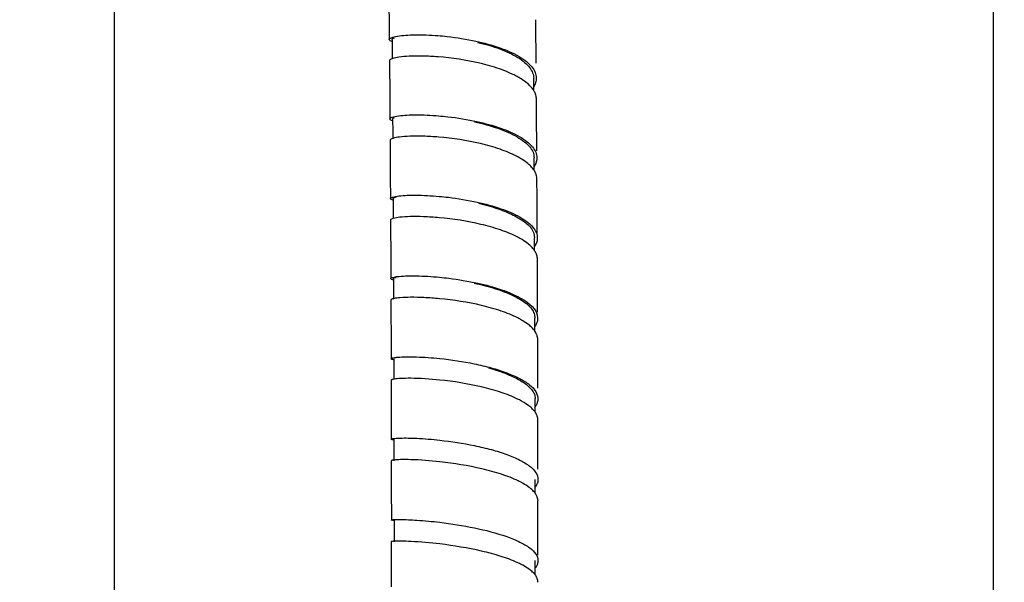
# Model space of a CAD drawing. Units: millimetres. Extents: x -1183 to 1084, y -709 to 926.
# Drawn here: x -711 to -620, y -144 to -92 of the extents above; entities that cross this region are included whole.
import ezdxf

# ---------------------------------------------------------------- set-up
doc = ezdxf.new("R2010")
doc.units = ezdxf.units.MM
doc.header["$LTSCALE"] = 27.377778
doc.layers.get('0').update_dxf_attribs({"linetype": 'CONTINUOUS'})
doc.styles.get("Standard").update_dxf_attribs({"font": 'txt', "width": 0.8})
doc.dimstyles.new('DIMSTYLE_1', dxfattribs={"dimtxt": 2.5, "dimasz": 2, "dimexe": 1, "dimexo": 0.5, "dimtad": 1, "dimdsep": 46, "dimtxsty": 'Standard', "dimblk": '_FILLED', "dimblk1": '_FILLED', "dimblk2": '_FILLED', "dimcen": 0.09, "dimclrt": 5, "dimazin": 2, "dimtp": 0.01, "dimtm": 0.01, "dimtfac": 1, "dimtofl": 0, "dimtmove": 0, "dimatfit": 3, "dimldrblk": '_FILLED', "dimfxl": 0, "dimtolj": 1, "dimarcsym": 0})

# ---------------------------------------------------------------- blocks, each defined once
blk = doc.blocks.new('_FILLED')
at = {"color": 0, "linetype": 'ByBlock'}
blk.add_solid([(0, 0), (-1, 0.25), (-1, -0.25)], dxfattribs=at)
blk = doc.blocks.new('*D22')
at = {"color": 2, "linetype": 'Continuous'}
for p, q in [((-740.665, 916.759), (-620.266, 916.759)), ((-621.266, 916.759), (-621.266, 349.759)), ((-621.266, -217.241), (-621.266, 349.759)), ((-703.19, -217.241), (-620.266, -217.241))]:
    blk.add_line(p, q, dxfattribs=at)
at = {"color": 2, "linetype": 'Continuous', "xscale": 2, "yscale": 2, "zscale": 2}
for p, rotation in [((-621.266, 916.759), 90), ((-621.266, -217.241), 270)]:
    blk.add_blockref('_FILLED', p, dxfattribs=dict(at, rotation=rotation))
at = {"color": 5, "linetype": 'Continuous', "insert": (-624.391, 349.759), "char_height": 2.5, "width": 8, "attachment_point": 2, "rotation": 90, "line_spacing_factor": 0.9}
blk.add_mtext('1134', dxfattribs=at)

msp = doc.modelspace()

# ---------------------------------------------------------------- linework, layer by layer
at = {"color": 7, "linetype": 'Continuous'}
for p, q in [((-702.115, 26.259), (-702.115, -217.241)), ((-663.33, -93.393), (-663.341, -92.187)), ((-676.817, -93.185), (-676.81, -94.008)), ((-676.559, -93.999), (-676.555, -94.349)), ((-676.555, -94.349), (-676.551, -94.803)), ((-676.551, -94.803), (-676.548, -95.256)), ((-676.548, -95.256), (-676.546, -95.77)), ((-676.794, -95.96), (-676.787, -96.743)), ((-676.787, -96.743), (-676.774, -98.469)), ((-663.534, -97.892), (-663.535, -97.558)), ((-676.774, -98.469), (-676.761, -100.158)), ((-663.531, -98.35), (-663.534, -97.892)), ((-663.529, -98.707), (-663.531, -98.35)), ((-663.278, -99.828), (-663.281, -99.501)), ((-676.761, -100.158), (-676.753, -101.307)), ((-663.265, -101.605), (-663.278, -99.828)), ((-676.503, -101.299), (-676.5, -101.649)), ((-676.5, -101.649), (-676.497, -102.104)), ((-676.497, -102.104), (-676.494, -102.558)), ((-663.253, -103.358), (-663.265, -101.605)), ((-676.494, -102.558), (-676.493, -103.093)), ((-676.739, -103.264), (-676.738, -103.432)), ((-676.738, -103.432), (-676.731, -104.499)), ((-663.247, -104.225), (-663.253, -103.358)), ((-676.731, -104.499), (-676.724, -105.554)), ((-663.499, -105.21), (-663.5, -104.867)), ((-676.724, -105.554), (-676.715, -107.122)), ((-663.221, -108.483), (-663.231, -106.837)), ((-676.465, -108.623), (-676.462, -108.999)), ((-663.212, -110.152), (-663.221, -108.483)), ((-676.462, -108.999), (-676.459, -109.458)), ((-676.459, -109.458), (-676.456, -109.914)), ((-676.456, -109.914), (-676.455, -110.444)), ((-663.204, -111.804), (-663.212, -110.152)), ((-676.695, -110.591), (-676.689, -111.746)), ((-676.689, -111.746), (-676.682, -113.264)), ((-663.458, -112.56), (-663.458, -112.219)), ((-663.457, -113.027), (-663.458, -112.56)), ((-663.456, -113.408), (-663.457, -113.027)), ((-676.682, -113.264), (-676.677, -114.27)), ((-676.677, -114.27), (-676.672, -115.272)), ((-663.185, -115.868), (-663.192, -114.195)), ((-676.672, -115.272), (-676.669, -115.97)), ((-663.178, -117.467), (-663.185, -115.868)), ((-676.427, -115.965), (-676.425, -116.315)), ((-676.425, -116.315), (-676.422, -116.773)), ((-676.422, -116.773), (-676.421, -117.23)), ((-676.421, -117.23), (-676.42, -117.816)), ((-663.172, -119.053), (-663.178, -117.467)), ((-676.661, -117.94), (-676.658, -118.74)), ((-676.658, -118.74), (-676.655, -119.721)), ((-676.655, -119.721), (-676.651, -120.697)), ((-663.427, -119.95), (-663.426, -119.606)), ((-663.426, -120.376), (-663.427, -119.95)), ((-663.425, -120.812), (-663.426, -120.376)), ((-676.651, -120.697), (-676.648, -121.669)), ((-663.157, -123.728), (-663.163, -121.574)), ((-676.402, -123.333), (-676.4, -123.669)), ((-676.4, -123.669), (-676.398, -124.127)), ((-663.151, -126.023), (-663.157, -123.728)), ((-676.638, -125.314), (-676.636, -125.991)), ((-676.636, -125.991), (-676.634, -126.94)), ((-676.634, -126.94), (-676.632, -127.885)), ((-663.4, -127.739), (-663.399, -127.338)), ((-663.399, -127.338), (-663.398, -126.99)), ((-676.632, -127.885), (-676.631, -128.827)), ((-663.4, -128.251), (-663.4, -127.739)), ((-676.631, -128.827), (-676.629, -129.765)), ((-663.143, -130.531), (-663.145, -128.982)), ((-676.629, -129.765), (-676.628, -130.73)), ((-676.387, -130.728), (-676.385, -131.081)), ((-676.385, -131.081), (-676.384, -131.541)), ((-676.625, -132.713), (-676.624, -133.479)), ((-676.624, -133.479), (-676.624, -134.399)), ((-676.624, -134.399), (-676.623, -135.315)), ((-663.39, -135.241), (-663.389, -134.782)), ((-663.389, -134.782), (-663.388, -134.438)), ((-676.623, -135.315), (-676.623, -136.228)), ((-663.389, -135.713), (-663.39, -135.241)), ((-676.623, -136.228), (-676.622, -137.137)), ((-663.138, -137.11), (-663.138, -136.412)), ((-663.138, -139.258), (-663.138, -137.11)), ((-676.369, -138.148), (-676.367, -138.502)), ((-676.367, -138.502), (-676.367, -138.964)), ((-663.138, -140.679), (-663.138, -139.258)), ((-676.623, -140.14), (-676.623, -140.744)), ((-676.623, -140.744), (-676.623, -141.638)), ((-663.138, -141.386), (-663.138, -140.679)), ((-676.623, -141.638), (-676.624, -142.528)), ((-663.393, -142.23), (-663.391, -141.884)), ((-676.624, -142.528), (-676.625, -143.416)), ((-663.394, -142.691), (-663.393, -142.23)), ((-663.394, -143.202), (-663.394, -142.691)), ((-676.625, -143.416), (-676.626, -144.301))]:
    msp.add_line(p, q, dxfattribs=at)
for points in [[(-676.839, -90.745), (-676.823, -92.58), (-676.817, -93.185)], [(-663.306, -96.192), (-663.314, -95.266), (-663.33, -93.393)], [(-663.496, -106.032), (-663.498, -105.663), (-663.499, -105.21)], [(-676.715, -107.122), (-676.708, -108.159), (-676.706, -108.627)], [(-676.648, -121.669), (-676.644, -123.119), (-676.643, -123.337)], [(-676.398, -124.127), (-676.397, -124.586), (-676.397, -125.046), (-676.397, -125.216)], [(-663.139, -133.481), (-663.14, -132.748), (-663.143, -130.531)], [(-676.384, -131.541), (-676.383, -132.002), (-676.384, -132.461), (-676.384, -132.714)], [(-676.622, -137.137), (-676.622, -138.044), (-676.622, -138.149)], [(-676.367, -138.964), (-676.367, -139.426), (-676.368, -139.888), (-676.37, -140.141)]]:
    msp.add_lwpolyline(points, dxfattribs=at)
for points, knots in [([(-676.81, -94.008), (-676.811, -93.976), (-676.753, -93.898), (-676.503, -93.782), (-676.258, -93.73), (-676.069, -93.698)], [0, 0, 0, 0, 0.115223, 0.308964, 1, 1, 1, 1]), ([(-676.805, -94.036), (-676.807, -94.032), (-676.809, -94.023), (-676.81, -94.013), (-676.81, -94.008)], [0, 0, 0, 0, 0.508135, 1, 1, 1, 1]), ([(-676.564, -94.196), (-676.621, -94.175), (-676.711, -94.139), (-676.792, -94.071), (-676.805, -94.036)], [0, 0, 0, 0, 0.620913, 1, 1, 1, 1]), ([(-676.559, -93.999), (-676.559, -93.967), (-676.486, -93.887), (-676.402, -93.858), (-676.345, -93.838)], [0, 0, 0, 0, 0.352658, 1, 1, 1, 1]), ([(-676.069, -93.698), (-675.555, -93.612), (-674.305, -93.547), (-673.058, -93.588), (-672.335, -93.645)], [0, 0, 0, 0, 0.417991, 1, 1, 1, 1]), ([(-672.335, -93.645), (-672.051, -93.667), (-670.878, -93.779), (-669.712, -93.965), (-668.84, -94.156)], [0, 0, 0, 0, 0.241792, 1, 1, 1, 1]), ([(-668.84, -94.156), (-668.101, -94.317), (-666.739, -94.684), (-665.184, -95.348), (-664.219, -95.99), (-663.703, -96.472), (-663.376, -96.994), (-663.297, -97.369), (-663.295, -97.546)], [0, 0, 0, 0, 0.331039, 0.615813, 0.734793, 0.836572, 0.922807, 1, 1, 1, 1]), ([(-668.686, -94.266), (-667.993, -94.43), (-666.72, -94.795), (-665.27, -95.443), (-664.379, -96.065), (-663.909, -96.534), (-663.609, -97.032), (-663.536, -97.39), (-663.535, -97.558)], [0, 0, 0, 0, 0.331164, 0.614918, 0.733151, 0.834562, 0.921629, 1, 1, 1, 1]), ([(-676.547, -95.77), (-676.575, -95.78), (-676.658, -95.813), (-676.744, -95.858), (-676.777, -95.909)], [0, 0, 0, 0, 0.331099, 1, 1, 1, 1]), ([(-672.319, -95.598), (-672.797, -95.561), (-673.684, -95.518), (-674.893, -95.528), (-675.826, -95.605), (-676.35, -95.699), (-676.547, -95.77)], [0, 0, 0, 0, 0.338071, 0.627366, 0.851984, 1, 1, 1, 1]), ([(-665.154, -97.361), (-665.643, -97.102), (-666.737, -96.649), (-669.121, -95.982), (-671.03, -95.699), (-672.319, -95.598)], [0, 0, 0, 0, 0.223679, 0.476847, 1, 1, 1, 1]), ([(-664.69, -97.629), (-664.727, -97.606), (-664.879, -97.512), (-665.035, -97.425), (-665.154, -97.361)], [0, 0, 0, 0, 0.242839, 1, 1, 1, 1]), ([(-663.946, -98.194), (-663.998, -98.144), (-664.232, -97.937), (-664.488, -97.756), (-664.69, -97.629)], [0, 0, 0, 0, 0.23299, 1, 1, 1, 1]), ([(-663.295, -97.546), (-663.294, -97.684), (-663.321, -97.872), (-663.382, -98.049), (-663.399, -98.093)], [0, 0, 0, 0, 0.742355, 1, 1, 1, 1]), ([(-663.521, -98.707), (-663.548, -98.662), (-663.671, -98.477), (-663.822, -98.311), (-663.946, -98.194)], [0, 0, 0, 0, 0.234282, 1, 1, 1, 1]), ([(-663.342, -99.102), (-663.352, -99.069), (-663.399, -98.931), (-663.464, -98.8), (-663.521, -98.707)], [0, 0, 0, 0, 0.241651, 1, 1, 1, 1]), ([(-676.753, -101.307), (-676.753, -101.276), (-676.686, -101.2), (-676.419, -101.097), (-676.157, -101.049), (-675.954, -101.021)], [0, 0, 0, 0, 0.106428, 0.298408, 1, 1, 1, 1]), ([(-676.75, -101.325), (-676.751, -101.322), (-676.752, -101.316), (-676.753, -101.31), (-676.753, -101.307)], [0, 0, 0, 0, 0.505693, 1, 1, 1, 1]), ([(-676.51, -101.475), (-676.568, -101.457), (-676.656, -101.425), (-676.74, -101.359), (-676.75, -101.325)], [0, 0, 0, 0, 0.635099, 1, 1, 1, 1]), ([(-676.503, -101.299), (-676.504, -101.273), (-676.445, -101.209), (-676.377, -101.185), (-676.332, -101.169)], [0, 0, 0, 0, 0.352624, 1, 1, 1, 1]), ([(-675.954, -101.021), (-675.442, -100.951), (-674.213, -100.903), (-672.987, -100.956), (-672.279, -101.015)], [0, 0, 0, 0, 0.4212, 1, 1, 1, 1]), ([(-672.279, -101.015), (-671.993, -101.039), (-670.811, -101.157), (-669.635, -101.348), (-668.755, -101.542)], [0, 0, 0, 0, 0.241823, 1, 1, 1, 1]), ([(-668.965, -101.569), (-668.24, -101.727), (-666.9, -102.088), (-665.367, -102.736), (-664.409, -103.359), (-663.897, -103.826), (-663.574, -104.331), (-663.5, -104.696), (-663.5, -104.867)], [0, 0, 0, 0, 0.330892, 0.617411, 0.737078, 0.83869, 0.923948, 1, 1, 1, 1]), ([(-668.755, -101.542), (-668.019, -101.703), (-666.667, -102.07), (-665.119, -102.723), (-664.159, -103.352), (-663.647, -103.825), (-663.323, -104.336), (-663.245, -104.704), (-663.243, -104.876)], [0, 0, 0, 0, 0.332724, 0.61812, 0.736961, 0.838336, 0.923856, 1, 1, 1, 1]), ([(-676.493, -103.093), (-676.545, -103.11), (-676.627, -103.141), (-676.705, -103.192), (-676.725, -103.22)], [0, 0, 0, 0, 0.61226, 1, 1, 1, 1]), ([(-672.266, -102.974), (-672.743, -102.934), (-673.631, -102.884), (-674.838, -102.883), (-675.771, -102.947), (-676.294, -103.029), (-676.493, -103.093)], [0, 0, 0, 0, 0.338477, 0.628025, 0.852601, 1, 1, 1, 1]), ([(-665.103, -104.735), (-665.592, -104.479), (-666.687, -104.032), (-669.07, -103.368), (-670.977, -103.082), (-672.266, -102.974)], [0, 0, 0, 0, 0.223284, 0.476437, 1, 1, 1, 1]), ([(-664.639, -104.998), (-664.676, -104.975), (-664.828, -104.883), (-664.984, -104.797), (-665.103, -104.735)], [0, 0, 0, 0, 0.242733, 1, 1, 1, 1]), ([(-663.895, -105.554), (-663.948, -105.505), (-664.181, -105.3), (-664.437, -105.123), (-664.639, -104.998)], [0, 0, 0, 0, 0.232664, 1, 1, 1, 1]), ([(-663.243, -104.876), (-663.242, -105.003), (-663.266, -105.175), (-663.32, -105.337), (-663.335, -105.378)], [0, 0, 0, 0, 0.742918, 1, 1, 1, 1]), ([(-663.488, -106.031), (-663.514, -105.99), (-663.634, -105.818), (-663.778, -105.663), (-663.895, -105.554)], [0, 0, 0, 0, 0.234487, 1, 1, 1, 1]), ([(-663.292, -106.445), (-663.303, -106.41), (-663.353, -106.265), (-663.425, -106.129), (-663.488, -106.031)], [0, 0, 0, 0, 0.240479, 1, 1, 1, 1]), ([(-676.706, -108.627), (-676.706, -108.6), (-676.638, -108.533), (-676.383, -108.447), (-676.129, -108.405), (-675.934, -108.382)], [0, 0, 0, 0, 0.099778, 0.290676, 1, 1, 1, 1]), ([(-676.702, -108.647), (-676.703, -108.644), (-676.705, -108.637), (-676.706, -108.631), (-676.706, -108.627)], [0, 0, 0, 0, 0.510052, 1, 1, 1, 1]), ([(-676.465, -108.623), (-676.466, -108.585), (-676.325, -108.514), (-676.222, -108.493), (-676.139, -108.475)], [0, 0, 0, 0, 0.308214, 1, 1, 1, 1]), ([(-675.934, -108.382), (-675.42, -108.32), (-674.182, -108.288), (-672.948, -108.351), (-672.234, -108.415)], [0, 0, 0, 0, 0.419332, 1, 1, 1, 1]), ([(-672.234, -108.415), (-671.949, -108.44), (-670.77, -108.564), (-669.597, -108.757), (-668.72, -108.95)], [0, 0, 0, 0, 0.241855, 1, 1, 1, 1]), ([(-676.471, -108.773), (-676.526, -108.757), (-676.608, -108.73), (-676.69, -108.676), (-676.702, -108.647)], [0, 0, 0, 0, 0.640161, 1, 1, 1, 1]), ([(-668.72, -108.95), (-667.984, -109.112), (-666.63, -109.475), (-665.081, -110.117), (-664.119, -110.736), (-663.606, -111.199), (-663.281, -111.698), (-663.202, -112.059), (-663.201, -112.228)], [0, 0, 0, 0, 0.334505, 0.620833, 0.739668, 0.840599, 0.925177, 1, 1, 1, 1]), ([(-668.602, -109.047), (-668.492, -109.073), (-668.06, -109.177), (-667.633, -109.296), (-667.317, -109.394)], [0, 0, 0, 0, 0.254812, 1, 1, 1, 1]), ([(-667.317, -109.394), (-666.782, -109.56), (-665.811, -109.913), (-664.716, -110.486), (-664.057, -111.009), (-663.626, -111.489), (-663.458, -111.94), (-663.458, -112.219)], [0, 0, 0, 0, 0.33389, 0.615677, 0.73271, 0.833423, 1, 1, 1, 1]), ([(-672.224, -110.38), (-672.704, -110.337), (-673.595, -110.28), (-674.806, -110.265), (-675.739, -110.315), (-676.261, -110.387), (-676.459, -110.444)], [0, 0, 0, 0, 0.339985, 0.630257, 0.85445, 1, 1, 1, 1]), ([(-665.063, -112.136), (-665.552, -111.885), (-666.648, -111.445), (-669.03, -110.787), (-670.935, -110.495), (-672.224, -110.38)], [0, 0, 0, 0, 0.222856, 0.475972, 1, 1, 1, 1]), ([(-676.459, -110.444), (-676.485, -110.451), (-676.561, -110.476), (-676.641, -110.507), (-676.676, -110.547)], [0, 0, 0, 0, 0.335585, 1, 1, 1, 1]), ([(-664.599, -112.395), (-664.636, -112.372), (-664.788, -112.282), (-664.944, -112.198), (-665.063, -112.136)], [0, 0, 0, 0, 0.2426, 1, 1, 1, 1]), ([(-663.201, -112.228), (-663.2, -112.35), (-663.224, -112.515), (-663.276, -112.671), (-663.291, -112.71)], [0, 0, 0, 0, 0.742748, 1, 1, 1, 1]), ([(-663.855, -112.94), (-663.908, -112.892), (-664.142, -112.691), (-664.397, -112.517), (-664.599, -112.395)], [0, 0, 0, 0, 0.232235, 1, 1, 1, 1]), ([(-663.447, -113.408), (-663.474, -113.367), (-663.594, -113.198), (-663.738, -113.047), (-663.855, -112.94)], [0, 0, 0, 0, 0.233857, 1, 1, 1, 1]), ([(-663.253, -113.811), (-663.264, -113.777), (-663.314, -113.636), (-663.385, -113.503), (-663.447, -113.408)], [0, 0, 0, 0, 0.239989, 1, 1, 1, 1]), ([(-676.669, -115.97), (-676.67, -115.945), (-676.596, -115.888), (-676.451, -115.848), (-676.204, -115.797), (-676.011, -115.776), (-675.898, -115.765)], [0, 0, 0, 0, 0.091903, 0.28158, 0.584595, 1, 1, 1, 1]), ([(-676.427, -115.965), (-676.427, -115.938), (-676.324, -115.886), (-676.248, -115.87), (-676.187, -115.858)], [0, 0, 0, 0, 0.304025, 1, 1, 1, 1]), ([(-675.898, -115.765), (-675.383, -115.716), (-674.146, -115.704), (-672.913, -115.778), (-672.199, -115.846)], [0, 0, 0, 0, 0.419027, 1, 1, 1, 1]), ([(-672.199, -115.846), (-671.913, -115.874), (-670.732, -116.004), (-669.557, -116.2), (-668.677, -116.394)], [0, 0, 0, 0, 0.241894, 1, 1, 1, 1]), ([(-676.665, -115.987), (-676.667, -115.984), (-676.669, -115.979), (-676.669, -115.973), (-676.669, -115.97)], [0, 0, 0, 0, 0.513733, 1, 1, 1, 1]), ([(-676.433, -116.096), (-676.488, -116.082), (-676.568, -116.059), (-676.652, -116.014), (-676.665, -115.987)], [0, 0, 0, 0, 0.650882, 1, 1, 1, 1]), ([(-669.007, -116.389), (-668.898, -116.412), (-668.466, -116.507), (-668.037, -116.614), (-667.719, -116.703)], [0, 0, 0, 0, 0.253563, 1, 1, 1, 1]), ([(-668.677, -116.394), (-667.942, -116.556), (-666.889, -116.834), (-665.572, -117.335), (-664.308, -117.938), (-663.175, -118.796), (-663.17, -119.601)], [0, 0, 0, 0, 0.341915, 0.49594, 0.634114, 1, 1, 1, 1]), ([(-667.719, -116.703), (-667.129, -116.867), (-666.055, -117.221), (-664.837, -117.805), (-664.098, -118.343), (-663.716, -118.743), (-663.481, -119.166), (-663.426, -119.464), (-663.426, -119.606)], [0, 0, 0, 0, 0.336464, 0.620688, 0.737664, 0.837053, 0.92243, 1, 1, 1, 1]), ([(-676.426, -117.816), (-676.452, -117.822), (-676.526, -117.843), (-676.606, -117.867), (-676.643, -117.904)], [0, 0, 0, 0, 0.340872, 1, 1, 1, 1]), ([(-672.192, -117.818), (-672.671, -117.772), (-673.562, -117.708), (-674.773, -117.678), (-675.705, -117.711), (-676.226, -117.768), (-676.426, -117.816)], [0, 0, 0, 0, 0.340423, 0.630926, 0.855051, 1, 1, 1, 1]), ([(-664.99, -119.591), (-665.481, -119.341), (-666.58, -118.903), (-668.976, -118.241), (-670.893, -117.942), (-672.192, -117.818)], [0, 0, 0, 0, 0.221664, 0.474667, 1, 1, 1, 1]), ([(-664.542, -119.839), (-664.578, -119.817), (-664.725, -119.731), (-664.875, -119.65), (-664.99, -119.591)], [0, 0, 0, 0, 0.242531, 1, 1, 1, 1]), ([(-663.819, -120.36), (-663.87, -120.314), (-664.098, -120.123), (-664.346, -119.956), (-664.542, -119.839)], [0, 0, 0, 0, 0.231963, 1, 1, 1, 1]), ([(-663.417, -120.811), (-663.443, -120.772), (-663.562, -120.609), (-663.704, -120.464), (-663.819, -120.36)], [0, 0, 0, 0, 0.233243, 1, 1, 1, 1]), ([(-663.17, -119.601), (-663.169, -119.72), (-663.194, -119.883), (-663.247, -120.036), (-663.263, -120.074)], [0, 0, 0, 0, 0.741988, 1, 1, 1, 1]), ([(-663.227, -121.191), (-663.238, -121.159), (-663.288, -121.026), (-663.357, -120.901), (-663.417, -120.811)], [0, 0, 0, 0, 0.239629, 1, 1, 1, 1]), ([(-676.643, -123.337), (-676.644, -123.314), (-676.56, -123.269), (-676.419, -123.239), (-676.161, -123.199), (-675.963, -123.185), (-675.847, -123.177)], [0, 0, 0, 0, 0.082361, 0.271014, 0.577589, 1, 1, 1, 1]), ([(-676.64, -123.349), (-676.641, -123.347), (-676.643, -123.343), (-676.643, -123.339), (-676.643, -123.337)], [0, 0, 0, 0, 0.515892, 1, 1, 1, 1]), ([(-676.408, -123.437), (-676.463, -123.427), (-676.54, -123.407), (-676.627, -123.373), (-676.64, -123.349)], [0, 0, 0, 0, 0.668055, 1, 1, 1, 1]), ([(-675.847, -123.177), (-675.333, -123.145), (-674.105, -123.153), (-672.882, -123.239), (-672.175, -123.312)], [0, 0, 0, 0, 0.420354, 1, 1, 1, 1]), ([(-672.175, -123.312), (-671.108, -123.422), (-669.516, -123.66), (-667.468, -124.144), (-666.068, -124.585), (-664.876, -125.094), (-663.951, -125.655), (-663.32, -126.272), (-663.15, -126.778), (-663.149, -127.001)], [0, 0, 0, 0, 0.31505, 0.471951, 0.617795, 0.745661, 0.851727, 0.934324, 1, 1, 1, 1]), ([(-667.678, -124.18), (-667.095, -124.342), (-666.034, -124.69), (-664.827, -125.26), (-664.088, -125.78), (-663.698, -126.162), (-663.453, -126.566), (-663.398, -126.855), (-663.398, -126.99)], [0, 0, 0, 0, 0.337405, 0.6224, 0.740152, 0.840183, 0.924524, 1, 1, 1, 1]), ([(-676.62, -125.285), (-676.625, -125.289), (-676.634, -125.297), (-676.638, -125.309), (-676.638, -125.314)], [0, 0, 0, 0, 0.567571, 1, 1, 1, 1]), ([(-676.403, -125.216), (-676.45, -125.224), (-676.524, -125.241), (-676.597, -125.267), (-676.62, -125.285)], [0, 0, 0, 0, 0.625935, 1, 1, 1, 1]), ([(-672.171, -125.29), (-673.059, -125.199), (-674.268, -125.117), (-675.681, -125.138), (-676.202, -125.178), (-676.403, -125.216)], [0, 0, 0, 0, 0.631493, 0.855618, 1, 1, 1, 1]), ([(-665.013, -127.035), (-665.504, -126.794), (-666.6, -126.371), (-668.981, -125.724), (-670.883, -125.423), (-672.171, -125.29)], [0, 0, 0, 0, 0.22184, 0.474864, 1, 1, 1, 1]), ([(-664.55, -127.281), (-664.587, -127.259), (-664.739, -127.173), (-664.894, -127.093), (-665.013, -127.035)], [0, 0, 0, 0, 0.242239, 1, 1, 1, 1]), ([(-663.807, -127.797), (-663.86, -127.751), (-664.094, -127.561), (-664.349, -127.397), (-664.55, -127.281)], [0, 0, 0, 0, 0.231128, 1, 1, 1, 1]), ([(-663.149, -127.001), (-663.148, -127.124), (-663.177, -127.292), (-663.237, -127.448), (-663.254, -127.487)], [0, 0, 0, 0, 0.740585, 1, 1, 1, 1]), ([(-663.392, -128.251), (-663.419, -128.211), (-663.541, -128.046), (-663.688, -127.9), (-663.807, -127.797)], [0, 0, 0, 0, 0.232007, 1, 1, 1, 1]), ([(-663.206, -128.619), (-663.216, -128.588), (-663.265, -128.459), (-663.333, -128.337), (-663.392, -128.251)], [0, 0, 0, 0, 0.239121, 1, 1, 1, 1]), ([(-676.628, -130.73), (-676.628, -130.71), (-676.536, -130.682), (-676.405, -130.658), (-676.143, -130.634), (-675.948, -130.625), (-675.832, -130.622)], [0, 0, 0, 0, 0.073886, 0.261956, 0.57165, 1, 1, 1, 1]), ([(-676.625, -130.738), (-676.626, -130.737), (-676.627, -130.734), (-676.628, -130.731), (-676.628, -130.73)], [0, 0, 0, 0, 0.52772, 1, 1, 1, 1]), ([(-676.394, -130.802), (-676.448, -130.794), (-676.522, -130.779), (-676.61, -130.759), (-676.625, -130.738)], [0, 0, 0, 0, 0.680624, 1, 1, 1, 1]), ([(-675.832, -130.622), (-675.317, -130.606), (-674.09, -130.638), (-672.868, -130.737), (-672.162, -130.815)], [0, 0, 0, 0, 0.420127, 1, 1, 1, 1]), ([(-672.162, -130.815), (-671.095, -130.934), (-669.504, -131.179), (-667.455, -131.659), (-666.056, -132.09), (-664.865, -132.586), (-663.944, -133.129), (-663.313, -133.719), (-663.139, -134.209), (-663.139, -134.425)], [0, 0, 0, 0, 0.317112, 0.47488, 0.621328, 0.749376, 0.855065, 0.936436, 1, 1, 1, 1]), ([(-676.607, -132.692), (-676.612, -132.695), (-676.62, -132.7), (-676.625, -132.709), (-676.625, -132.713)], [0, 0, 0, 0, 0.600353, 1, 1, 1, 1]), ([(-676.389, -132.643), (-676.415, -132.646), (-676.488, -132.658), (-676.565, -132.668), (-676.607, -132.692)], [0, 0, 0, 0, 0.350956, 1, 1, 1, 1]), ([(-672.16, -132.801), (-673.047, -132.702), (-674.255, -132.608), (-675.667, -132.597), (-676.188, -132.618), (-676.389, -132.643)], [0, 0, 0, 0, 0.631942, 0.856052, 1, 1, 1, 1]), ([(-664.959, -134.557), (-665.451, -134.319), (-666.552, -133.9), (-668.948, -133.255), (-670.862, -132.946), (-672.16, -132.801)], [0, 0, 0, 0, 0.220443, 0.473317, 1, 1, 1, 1]), ([(-664.512, -134.791), (-664.547, -134.771), (-664.694, -134.689), (-664.844, -134.613), (-664.959, -134.557)], [0, 0, 0, 0, 0.242138, 1, 1, 1, 1]), ([(-663.79, -135.281), (-663.841, -135.238), (-664.07, -135.057), (-664.317, -134.901), (-664.512, -134.791)], [0, 0, 0, 0, 0.23068, 1, 1, 1, 1]), ([(-663.139, -134.425), (-663.138, -134.536), (-663.163, -134.687), (-663.216, -134.827), (-663.232, -134.863)], [0, 0, 0, 0, 0.740739, 1, 1, 1, 1]), ([(-663.381, -135.713), (-663.408, -135.676), (-663.529, -135.518), (-663.673, -135.379), (-663.79, -135.281)], [0, 0, 0, 0, 0.231037, 1, 1, 1, 1]), ([(-663.201, -136.056), (-663.211, -136.027), (-663.259, -135.906), (-663.325, -135.794), (-663.381, -135.713)], [0, 0, 0, 0, 0.238518, 1, 1, 1, 1]), ([(-676.623, -138.149), (-676.623, -138.144), (-676.601, -138.135), (-676.567, -138.128), (-676.502, -138.119), (-676.371, -138.109), (-676.142, -138.101), (-675.943, -138.1), (-675.827, -138.101)], [0, 0, 0, 0, 0.019545, 0.067272, 0.145528, 0.254813, 0.566961, 1, 1, 1, 1]), ([(-676.619, -138.154), (-676.62, -138.153), (-676.622, -138.152), (-676.622, -138.15), (-676.623, -138.149)], [0, 0, 0, 0, 0.566511, 1, 1, 1, 1]), ([(-676.376, -138.191), (-676.433, -138.187), (-676.511, -138.175), (-676.6, -138.17), (-676.619, -138.154)], [0, 0, 0, 0, 0.693293, 1, 1, 1, 1]), ([(-675.827, -138.101), (-675.312, -138.105), (-674.086, -138.162), (-672.865, -138.276), (-672.159, -138.361)], [0, 0, 0, 0, 0.419991, 1, 1, 1, 1]), ([(-672.159, -138.361), (-671.093, -138.489), (-669.016, -138.819), (-666.552, -139.439), (-664.867, -140.116), (-663.947, -140.637), (-663.317, -141.197), (-663.139, -141.671), (-663.139, -141.877)], [0, 0, 0, 0, 0.31942, 0.625081, 0.753345, 0.858629, 0.938697, 1, 1, 1, 1]), ([(-676.605, -140.128), (-676.61, -140.13), (-676.616, -140.132), (-676.623, -140.138), (-676.623, -140.14)], [0, 0, 0, 0, 0.666041, 1, 1, 1, 1]), ([(-676.372, -140.102), (-676.4, -140.104), (-676.478, -140.11), (-676.557, -140.113), (-676.605, -140.128)], [0, 0, 0, 0, 0.356961, 1, 1, 1, 1]), ([(-672.159, -140.354), (-673.04, -140.249), (-674.24, -140.141), (-675.647, -140.091), (-676.168, -140.092), (-676.372, -140.102)], [0, 0, 0, 0, 0.630035, 0.854583, 1, 1, 1, 1]), ([(-665.006, -142.075), (-665.499, -141.848), (-666.596, -141.447), (-668.976, -140.821), (-670.873, -140.509), (-672.159, -140.354)], [0, 0, 0, 0, 0.220556, 0.473423, 1, 1, 1, 1]), ([(-664.543, -142.305), (-664.58, -142.285), (-664.732, -142.205), (-664.887, -142.13), (-665.006, -142.075)], [0, 0, 0, 0, 0.241798, 1, 1, 1, 1]), ([(-663.139, -141.877), (-663.138, -141.99), (-663.167, -142.144), (-663.227, -142.284), (-663.244, -142.32)], [0, 0, 0, 0, 0.738563, 1, 1, 1, 1]), ([(-663.801, -142.785), (-663.854, -142.742), (-664.09, -142.565), (-664.343, -142.413), (-664.543, -142.305)], [0, 0, 0, 0, 0.22962, 1, 1, 1, 1]), ([(-663.386, -143.202), (-663.413, -143.166), (-663.537, -143.013), (-663.683, -142.879), (-663.801, -142.785)], [0, 0, 0, 0, 0.229664, 1, 1, 1, 1]), ([(-663.201, -143.539), (-663.211, -143.511), (-663.26, -143.392), (-663.328, -143.281), (-663.386, -143.202)], [0, 0, 0, 0, 0.237099, 1, 1, 1, 1])]:
    msp.add_open_spline(points, degree=3, knots=knots, dxfattribs=at)
for points in [[(-676.777, -95.909), (-676.787, -95.924), (-676.794, -95.942), (-676.794, -95.96)], [(-663.399, -98.093), (-663.434, -98.182), (-663.477, -98.269), (-663.526, -98.351)], [(-663.28, -99.501), (-663.282, -99.366), (-663.303, -99.231), (-663.342, -99.102)], [(-676.725, -103.22), (-676.733, -103.233), (-676.74, -103.249), (-676.739, -103.264)], [(-663.335, -105.378), (-663.377, -105.489), (-663.432, -105.596), (-663.496, -105.696)], [(-663.231, -106.837), (-663.232, -106.705), (-663.253, -106.571), (-663.292, -106.445)], [(-676.676, -110.547), (-676.687, -110.559), (-676.695, -110.575), (-676.695, -110.591)], [(-663.291, -112.71), (-663.334, -112.821), (-663.39, -112.927), (-663.455, -113.027)], [(-663.192, -114.195), (-663.193, -114.065), (-663.214, -113.935), (-663.253, -113.811)], [(-676.643, -117.904), (-676.653, -117.913), (-676.662, -117.926), (-676.661, -117.94)], [(-663.263, -120.074), (-663.305, -120.18), (-663.36, -120.281), (-663.424, -120.376)], [(-663.163, -121.574), (-663.164, -121.444), (-663.187, -121.314), (-663.227, -121.191)], [(-663.254, -127.487), (-663.293, -127.575), (-663.342, -127.66), (-663.397, -127.739)], [(-663.145, -128.982), (-663.146, -128.859), (-663.167, -128.735), (-663.206, -128.619)], [(-663.232, -134.863), (-663.274, -134.959), (-663.327, -135.05), (-663.388, -135.135)], [(-663.137, -136.412), (-663.138, -136.292), (-663.16, -136.169), (-663.201, -136.056)], [(-663.244, -142.32), (-663.285, -142.403), (-663.335, -142.483), (-663.391, -142.556)], [(-663.14, -143.873), (-663.14, -143.76), (-663.162, -143.646), (-663.201, -143.539)]]:
    msp.add_open_spline(points, degree=3, dxfattribs=at)

# ---------------------------------------------------------------- dimensions: what is measured, and where the dimension line sits
at = {"color": 2, "linetype": 'Continuous'}
dim = msp.add_linear_dim(base=(-621.266, -217.241), p1=(-741.165, 916.759), p2=(-703.69, -217.241), angle=270, dimstyle='DIMSTYLE_1', dxfattribs=at)
dim.commit()
dim.dimension.update_dxf_attribs({"geometry": '*D22', "text_midpoint": (-621.266, 350.072), "dimtype": 160})

doc.saveas('drawing.dxf')
